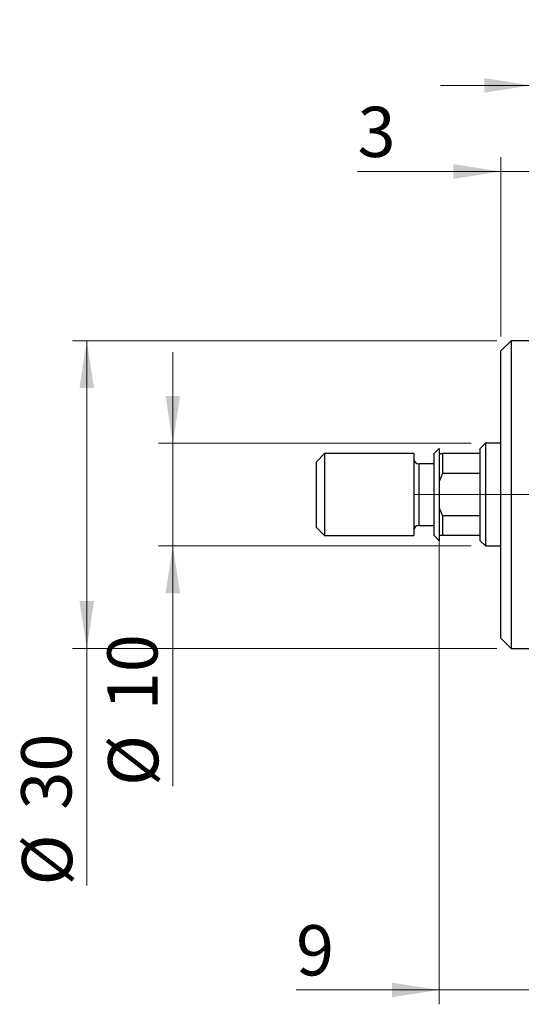
# Model space of a CAD drawing. Units: millimetres. Extents: x 15 to 415, y 5 to 292.
# Drawn here: x 225 to 260, y 126 to 195 of the extents above; entities that cross this region are included whole.
import ezdxf

# ---------------------------------------------------------------- set-up
doc = ezdxf.new("R2010")
doc.units = ezdxf.units.MM
doc.linetypes.add('CENTERX2', pattern=[20.32, 12.7, -2.54, 2.54, -2.54])
doc.styles.add('SLDTEXTSTYLE0', font='TXT', dxfattribs={"width": 0.75})
doc.dimstyles.new('SLDDIMSTYLE0', dxfattribs={"dimtxt": 3.5, "dimasz": 3.302, "dimexe": 0, "dimexo": 0.0625, "dimgap": 0.875, "dimtad": 1, "dimdec": 0, "dimlfac": 1.4, "dimrnd": 1e-09, "dimzin": 12, "dimdsep": 46, "dimtxsty": 'SLDTEXTSTYLE0', "dimsah": 1, "dimcen": 0.09, "dimadec": 0, "dimazin": 3, "dimtfac": 1, "dimtdec": 0, "dimtofl": 0, "dimtmove": 0, "dimatfit": 3, "dimfxl": 1, "dimfrac": 2, "dimtolj": 1, "dimtzin": 12, "dimarcsym": 0})
doc.dimstyles.new('SLDDIMSTYLE1', dxfattribs={"dimtxt": 3.5, "dimasz": 3.302, "dimexe": 0, "dimexo": 0.0625, "dimgap": 0.875, "dimtad": 1, "dimdec": 0, "dimlfac": 1.4, "dimrnd": 1e-09, "dimzin": 12, "dimdsep": 46, "dimtxsty": 'SLDTEXTSTYLE0', "dimsah": 1, "dimcen": 0.09, "dimadec": 0, "dimazin": 3, "dimtfac": 1, "dimtdec": 0, "dimtmove": 0, "dimatfit": 0, "dimfxl": 1, "dimfrac": 2, "dimtolj": 1, "dimtzin": 12, "dimarcsym": 0})
doc.dimstyles.new('SLDDIMSTYLE3', dxfattribs={"dimtxt": 3.5, "dimasz": 3.302, "dimexe": 0, "dimexo": 0.0625, "dimgap": 0.875, "dimtad": 1, "dimdec": 0, "dimlfac": 1.4, "dimrnd": 1e-09, "dimzin": 12, "dimdsep": 46, "dimtxsty": 'SLDTEXTSTYLE0', "dimsah": 1, "dimcen": 0.09, "dimadec": 0, "dimazin": 3, "dimtfac": 1, "dimtmove": 0, "dimatfit": 0, "dimfxl": 1, "dimfrac": 2, "dimtolj": 1, "dimtzin": 12, "dimarcsym": 0})
doc.dimstyles.new('SLDDIMSTYLE5', dxfattribs={"dimtxt": 3.5, "dimasz": 3.302, "dimexe": 0, "dimexo": 0.0625, "dimgap": 0.875, "dimtad": 1, "dimdec": 1, "dimlfac": 1.4, "dimrnd": 1e-09, "dimzin": 12, "dimdsep": 46, "dimtxsty": 'SLDTEXTSTYLE0', "dimsah": 1, "dimcen": 0.09, "dimadec": 0, "dimazin": 3, "dimtfac": 1, "dimtmove": 0, "dimatfit": 0, "dimfxl": 1, "dimfrac": 2, "dimtolj": 1, "dimtzin": 12, "dimarcsym": 0})

# ---------------------------------------------------------------- blocks, each defined once
blk = doc.blocks.new('_D_5')
at = {"color": 7, "linetype": 'Continuous', "lineweight": 0}
for p, q in [((235.94, 165.131), (235.94, 171.481)), ((256.726, 165.131), (234.94, 165.131)), ((235.94, 157.989), (235.94, 165.131)), ((256.726, 157.989), (234.94, 157.989)), ((235.94, 157.989), (235.94, 141.263))]:
    blk.add_line(p, q, dxfattribs=at)
at = {"color": 7, "linetype": 'Continuous', "lineweight": 18}
for points in [[(235.94, 165.131), (236.448, 168.433), (235.432, 168.433)], [(235.94, 157.989), (235.432, 154.687), (236.448, 154.687)]]:
    blk.add_solid(points, dxfattribs=at)
at = {"color": 7, "linetype": 'Continuous', "lineweight": 18, "char_height": 3.5, "attachment_point": 1, "rotation": 90, "style": 'SLDTEXTSTYLE0'}
for s, insert in [('10', (231.375, 146.541)), ('%%c', (231.428, 141.263))]:
    blk.add_mtext(s, dxfattribs=dict(at, insert=insert))
blk = doc.blocks.new('_D_6')
at = {"color": 7, "linetype": 'Continuous', "lineweight": 0}
for p, q in [((258.797, 172.56), (258.797, 185.06)), ((260.94, 175.06), (260.94, 185.06)), ((258.797, 184.06), (248.812, 184.06)), ((258.797, 184.06), (260.94, 184.06)), ((260.94, 184.06), (267.29, 184.06))]:
    blk.add_line(p, q, dxfattribs=at)
at = {"color": 7, "linetype": 'Continuous', "lineweight": 18}
for points in [[(258.797, 184.06), (255.495, 184.568), (255.495, 183.552)], [(260.94, 184.06), (264.242, 183.552), (264.242, 184.568)]]:
    blk.add_solid(points, dxfattribs=at)
at = {"color": 7, "linetype": 'Continuous', "lineweight": 18, "insert": (248.812, 188.572), "char_height": 3.5, "attachment_point": 1, "style": 'SLDTEXTSTYLE0'}
blk.add_mtext('3', dxfattribs=at)
blk = doc.blocks.new('_D_7')
at = {"color": 7, "linetype": 'Continuous', "lineweight": 0}
for p, q in [((254.511, 159.645), (254.511, 126.06)), ((260.94, 148.06), (260.94, 126.06)), ((254.511, 127.06), (244.526, 127.06)), ((254.511, 127.06), (260.94, 127.06)), ((260.94, 127.06), (267.29, 127.06))]:
    blk.add_line(p, q, dxfattribs=at)
at = {"color": 7, "linetype": 'Continuous', "lineweight": 18}
for points in [[(254.511, 127.06), (251.209, 127.568), (251.209, 126.552)], [(260.94, 127.06), (264.242, 126.552), (264.242, 127.568)]]:
    blk.add_solid(points, dxfattribs=at)
at = {"color": 7, "linetype": 'Continuous', "lineweight": 18, "insert": (244.526, 131.572), "char_height": 3.5, "attachment_point": 1, "style": 'SLDTEXTSTYLE0'}
blk.add_mtext('9', dxfattribs=at)
blk = doc.blocks.new('_D_10')
at = {"color": 7, "linetype": 'Continuous', "lineweight": 0}
for p, q in [((260.94, 175.06), (260.94, 191.06)), ((275.583, 171.489), (275.583, 191.06)), ((260.94, 190.06), (254.59, 190.06)), ((275.583, 190.06), (260.94, 190.06)), ((275.583, 190.06), (281.933, 190.06))]:
    blk.add_line(p, q, dxfattribs=at)
at = {"color": 7, "linetype": 'Continuous', "lineweight": 18}
for points in [[(260.94, 190.06), (257.638, 190.568), (257.638, 189.552)], [(275.583, 190.06), (278.885, 189.552), (278.885, 190.568)]]:
    blk.add_solid(points, dxfattribs=at)
at = {"color": 7, "linetype": 'Continuous', "lineweight": 18, "insert": (263.736, 194.572), "char_height": 3.5, "attachment_point": 1, "style": 'SLDTEXTSTYLE0'}
blk.add_mtext('20,5', dxfattribs=at)
blk = doc.blocks.new('_D_12')
at = {"color": 7, "linetype": 'Continuous', "lineweight": 0}
for p, q in [((258.511, 172.274), (228.94, 172.274)), ((229.94, 172.274), (229.94, 150.846)), ((258.511, 150.846), (228.94, 150.846)), ((229.94, 150.846), (229.94, 134.338))]:
    blk.add_line(p, q, dxfattribs=at)
at = {"color": 7, "linetype": 'Continuous', "lineweight": 18}
for points in [[(229.94, 172.274), (229.432, 168.972), (230.448, 168.972)], [(229.94, 150.846), (230.448, 154.148), (229.432, 154.148)]]:
    blk.add_solid(points, dxfattribs=at)
at = {"color": 7, "linetype": 'Continuous', "lineweight": 18, "char_height": 3.5, "attachment_point": 1, "rotation": 90, "style": 'SLDTEXTSTYLE0'}
for s, insert in [('30', (225.375, 139.616)), ('%%c', (225.428, 134.338))]:
    blk.add_mtext(s, dxfattribs=dict(at, insert=insert))

msp = doc.modelspace()

# ---------------------------------------------------------------- linework, layer by layer
at = {"color": 7, "linetype": 'Continuous', "lineweight": 25}
for p, q in [((259.5114, 172.2743), (258.7971, 171.56)), ((260.94, 172.2743), (259.5114, 172.2743)), ((259.5114, 172.2743), (259.5114, 150.8457)), ((258.7971, 151.56), (258.7971, 171.56)), ((254.5114, 164.7743), (254.1543, 164.4171)), ((254.5114, 164.7743), (254.5114, 158.3457)), ((257.7257, 165.1314), (257.3686, 164.7743)), ((257.3686, 164.4171), (257.3686, 164.7743)), ((258.7971, 165.1314), (257.7257, 165.1314)), ((257.7257, 165.1314), (257.7257, 161.56)), ((246.5114, 164.4171), (245.94, 163.8457)), ((252.7257, 164.4171), (246.5114, 164.4171)), ((246.5114, 164.4171), (246.5114, 158.7029)), ((252.7257, 164.4171), (252.7257, 158.7029)), ((254.1543, 158.7029), (254.1543, 164.4171)), ((254.5114, 164.4171), (254.7257, 164.4171)), ((254.7257, 164.4171), (254.7257, 163.0325)), ((257.3686, 164.4171), (254.7257, 164.4171)), ((257.3686, 163.0325), (257.3686, 164.4171)), ((245.94, 159.2743), (245.94, 163.8457)), ((254.1543, 163.7029), (253.0829, 163.7029)), ((254.7257, 163.0325), (254.5114, 162.4747)), ((257.3686, 163.0325), (254.7257, 163.0325)), ((257.3686, 160.0875), (257.3686, 163.0325)), ((257.7257, 161.56), (257.7257, 157.9886)), ((254.5114, 160.6453), (254.7257, 160.0875)), ((257.3686, 160.0875), (254.7257, 160.0875)), ((254.7257, 160.0875), (254.7257, 158.7029)), ((257.3686, 158.7029), (257.3686, 160.0875)), ((245.94, 159.2743), (246.5114, 158.7029)), ((253.0829, 159.4171), (254.1543, 159.4171)), ((246.5114, 158.7029), (252.7257, 158.7029)), ((254.1543, 158.7029), (254.5114, 158.3457)), ((254.7257, 158.7029), (254.5114, 158.7029)), ((257.3686, 158.7029), (254.7257, 158.7029)), ((257.3686, 158.3457), (257.3686, 158.7029)), ((257.3686, 158.3457), (257.7257, 157.9886)), ((257.7257, 157.9886), (258.7971, 157.9886)), ((258.7971, 151.56), (259.5114, 150.8457)), ((259.5114, 150.8457), (260.94, 150.8457))]:
    msp.add_line(p, q, dxfattribs=at)
at = {"color": 8, "linetype": 'Continuous', "lineweight": 25}
msp.add_line((253.0829, 163.7029), (253.0829, 159.4171), dxfattribs=at)
at = {"color": 7, "linetype": 'CENTERX2', "lineweight": 18}
for p, q in [((259.3686, 161.56), (252.7257, 161.56)), ((276.5114, 161.56), (255.7257, 161.56)), ((258.94, 161.56), (302.94, 161.56))]:
    msp.add_line(p, q, dxfattribs=at)
at = {"color": 7, "linetype": 'Continuous', "lineweight": 25}
for centre, start, end in [((253.0829, 164.06), 180, 270), ((253.0829, 159.06), 90, 180)]:
    msp.add_arc(centre, 0.3571, start, end, dxfattribs=at)

# ---------------------------------------------------------------- dimensions: what is measured, and where the dimension line sits
at = {"color": 7, "linetype": 'Continuous', "lineweight": 18}
for base, p1, p2, dimstyle, picture, middle in [((260.94, 190.06), (275.5829, 170.4886), (260.94, 174.06), 'SLDDIMSTYLE5', '_D_10', (268.2614, 190.06)), ((260.94, 184.06), (258.7971, 171.56), (260.94, 174.06), 'SLDDIMSTYLE3', '_D_6', (250.1052, 184.06)), ((260.94, 127.06), (254.5114, 160.6453), (260.94, 149.06), 'SLDDIMSTYLE1', '_D_7', (245.8195, 127.06))]:
    dim = msp.add_linear_dim(base=base, p1=p1, p2=p2, dimstyle=dimstyle, dxfattribs=at)
    dim.commit()
    dim.dimension.update_dxf_attribs({"geometry": picture, "text_midpoint": middle, "dimtype": 160})
for base, p1, p2, dimstyle, picture, middle in [((229.94, 150.8457), (259.5114, 172.2743), (259.5114, 150.8457), 'SLDDIMSTYLE0', '_D_12', (229.94, 139.5632)), ((235.94, 165.1314), (257.7257, 157.9886), (257.7257, 165.1314), 'SLDDIMSTYLE1', '_D_5', (235.94, 146.4878))]:
    dim = msp.add_linear_dim(base=base, p1=p1, p2=p2, angle=90, text='%%c<>', dimstyle=dimstyle, dxfattribs=at)
    dim.commit()
    dim.dimension.update_dxf_attribs({"geometry": picture, "text_midpoint": middle, "dimtype": 160})

doc.saveas('drawing.dxf')
